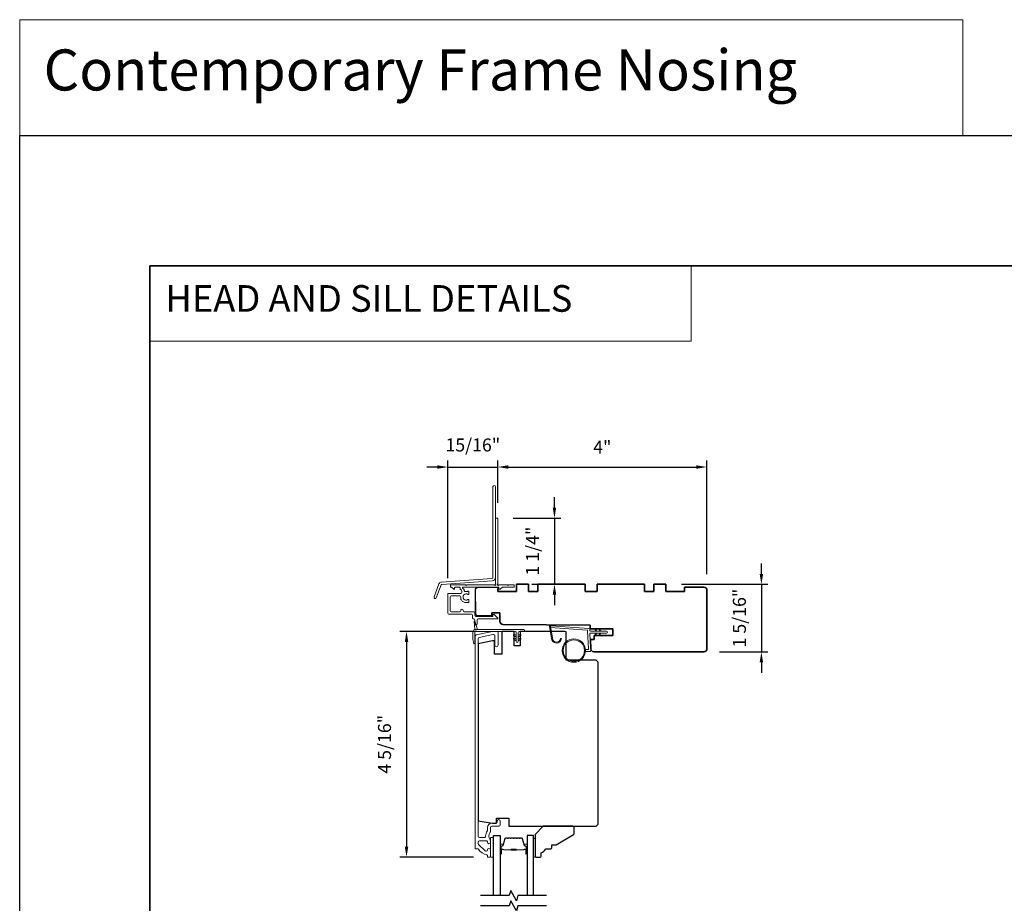
# Model space of a CAD drawing. Extents: x -6453 to -6029, y -663 to -485.
# Drawn here: x -6194 to -6175, y -502 to -485 of the extents above; entities that cross this region are included whole.
import ezdxf

# ---------------------------------------------------------------- set-up
doc = ezdxf.new("R2010")
doc.units = 0
doc.header["$LTSCALE"] = 250
doc.header["$MEASUREMENT"] = 0
doc.header["$PDMODE"] = 3
doc.header["$PDSIZE"] = -2
doc.linetypes.add('HIDDEN', pattern=[0.375, 0.25, -0.125])
doc.layers.get('DEFPOINTS').update_dxf_attribs({"color": 2, "linetype": 'CONTINUOUS'})
for name, color, linetype, lineweight in [('1', 1, 'CONTINUOUS', 13), ('2', 2, 'CONTINUOUS', 25), ('5', 7, 'HIDDEN', 9), ('6', 6, 'CONTINUOUS', 5), ('8', 7, 'CONTINUOUS', 35), ('Butal', 9, 'CONTINUOUS', 15), ('Frame & Sash Cladding', 3, 'CONTINUOUS', 15), ('Next Gen Cladding', 142, 'CONTINUOUS', 20), ('Spacer Bar', 1, 'CONTINUOUS', 9), ('Vinyl', 6, 'CONTINUOUS', 15), ('Visible (ANSI)', 7, 'CONTINUOUS', 25), ('Wood', 7, 'CONTINUOUS', 25)]:
    doc.layers.add(name, color=color, linetype=linetype, lineweight=lineweight)
for name, color, linetype in [('18a55$0$7', 7, 'CONTINUOUS'), ('7', 7, 'CONTINUOUS'), ('Glass', 6, 'CONTINUOUS')]:
    doc.layers.add(name, color=color, linetype=linetype)
doc.styles.add('BOLD', font='txt')
doc.styles.add('ROMANS', font='romans')
doc.dimstyles.new('IMPONLY', dxfattribs={"dimscale": 20, "dimtxt": 2.5, "dimasz": 2, "dimexe": 1.25, "dimexo": 3, "dimgap": 2, "dimtad": 1, "dimtoh": 1, "dimdec": 4, "dimlfac": 0.03937, "dimzin": 4, "dimdsep": 46, "dimlunit": 5, "dimtxsty": 'ROMANS', "dimcen": 0, "dimadec": 0, "dimazin": 0, "dimtfac": 1, "dimtdec": 4, "dimtix": 1, "dimtmove": 0, "dimatfit": 3, "dimfxl": 0, "dimfrac": 2, "dimtzin": 0, "dimarcsym": 0})

# ---------------------------------------------------------------- blocks, each defined once
blk = doc.blocks.new('*D337')
at = {"layer": '2', "color": 0, "linetype": 'ByBlock', "lineweight": -2}
for p, q in [((-6179.887, -495.905), (-6179.887, -495.705)), ((-6181.422, -496.105), (-6179.762, -496.105)), ((-6179.887, -496.105), (-6179.887, -497.404)), ((-6180.693, -497.404), (-6179.762, -497.404)), ((-6179.887, -497.604), (-6179.887, -497.804))]:
    blk.add_line(p, q, dxfattribs=at)
at = {"layer": '2', "color": 0}
for points in [[(-6179.92, -495.905), (-6179.853, -495.905), (-6179.887, -496.105)], [(-6179.92, -497.604), (-6179.853, -497.604), (-6179.887, -497.404)]]:
    blk.add_solid(points, dxfattribs=at)
at = {"layer": 'DEFPOINTS', "color": 0}
for p in [(-6181.722, -496.105), (-6180.993, -497.404), (-6179.887, -497.404)]:
    blk.add_point(p, dxfattribs=at)
at = {"layer": '2', "color": 0, "insert": (-6180.277, -496.754), "char_height": 0.25, "attachment_point": 5, "rotation": 90, "style": 'ROMANS'}
blk.add_mtext('1 5/16"', dxfattribs=at)
blk = doc.blocks.new('*D339')
at = {"layer": '2', "color": 0, "linetype": 'ByBlock', "lineweight": -2}
for p, q in [((-6185.355, -497.01), (-6186.828, -497.01)), ((-6186.703, -497.21), (-6186.703, -501.141)), ((-6185.414, -501.341), (-6186.828, -501.341))]:
    blk.add_line(p, q, dxfattribs=at)
at = {"layer": '2', "color": 0}
for points in [[(-6186.736, -497.21), (-6186.669, -497.21), (-6186.703, -497.01)], [(-6186.736, -501.141), (-6186.669, -501.141), (-6186.703, -501.341)]]:
    blk.add_solid(points, dxfattribs=at)
at = {"layer": 'DEFPOINTS', "color": 0}
for p in [(-6185.055, -497.01), (-6186.703, -501.341), (-6185.114, -501.341)]:
    blk.add_point(p, dxfattribs=at)
at = {"layer": '2', "color": 0, "insert": (-6187.093, -499.176), "char_height": 0.25, "attachment_point": 5, "rotation": 90, "style": 'ROMANS'}
blk.add_mtext('4 5/16"', dxfattribs=at)
blk = doc.blocks.new('*D340')
at = {"layer": '2', "color": 0, "linetype": 'ByBlock', "lineweight": -2}
for p, q in [((-6183.861, -494.634), (-6183.861, -494.434)), ((-6184.657, -494.834), (-6183.736, -494.834)), ((-6183.861, -494.834), (-6183.861, -496.103)), ((-6184.293, -496.103), (-6183.736, -496.103)), ((-6183.861, -496.303), (-6183.861, -496.503))]:
    blk.add_line(p, q, dxfattribs=at)
at = {"layer": '2', "color": 0}
for points in [[(-6183.894, -494.634), (-6183.828, -494.634), (-6183.861, -494.834)], [(-6183.894, -496.303), (-6183.828, -496.303), (-6183.861, -496.103)]]:
    blk.add_solid(points, dxfattribs=at)
at = {"layer": 'DEFPOINTS', "color": 0}
for p in [(-6184.957, -494.834), (-6184.593, -496.103), (-6183.861, -496.103)]:
    blk.add_point(p, dxfattribs=at)
at = {"layer": '2', "color": 0, "insert": (-6184.251, -495.468), "char_height": 0.25, "attachment_point": 5, "rotation": 90, "style": 'ROMANS'}
blk.add_mtext('1 1/4"', dxfattribs=at)
blk = doc.blocks.new('*D341')
at = {"layer": '2', "color": 0, "linetype": 'ByBlock', "lineweight": -2}
for p, q in [((-6184.947, -494.544), (-6184.947, -493.729)), ((-6180.936, -495.911), (-6180.936, -493.729)), ((-6184.747, -493.854), (-6181.136, -493.854))]:
    blk.add_line(p, q, dxfattribs=at)
at = {"layer": '2', "color": 0}
for points in [[(-6184.747, -493.82), (-6184.747, -493.887), (-6184.947, -493.854)], [(-6181.136, -493.82), (-6181.136, -493.887), (-6180.936, -493.854)]]:
    blk.add_solid(points, dxfattribs=at)
at = {"layer": 'DEFPOINTS', "color": 0}
for p in [(-6180.936, -493.854), (-6184.947, -494.844), (-6180.936, -496.211)]:
    blk.add_point(p, dxfattribs=at)
at = {"layer": '2', "color": 0, "insert": (-6182.942, -493.505), "char_height": 0.25, "attachment_point": 5, "style": 'ROMANS'}
blk.add_mtext('4"', dxfattribs=at)
blk = doc.blocks.new('*D347')
at = {"layer": '2', "color": 0, "linetype": 'ByBlock', "lineweight": -2}
for p, q in [((-6185.91, -495.989), (-6185.91, -493.729)), ((-6184.947, -494.544), (-6184.947, -493.729)), ((-6186.11, -493.854), (-6186.31, -493.854)), ((-6185.91, -493.854), (-6184.947, -493.854)), ((-6184.747, -493.854), (-6184.547, -493.854))]:
    blk.add_line(p, q, dxfattribs=at)
at = {"layer": '2', "color": 0}
for points in [[(-6186.11, -493.82), (-6186.11, -493.887), (-6185.91, -493.854)], [(-6184.747, -493.82), (-6184.747, -493.887), (-6184.947, -493.854)]]:
    blk.add_solid(points, dxfattribs=at)
at = {"layer": 'DEFPOINTS', "color": 0}
for p in [(-6184.947, -493.854), (-6184.947, -494.844), (-6185.91, -496.289)]:
    blk.add_point(p, dxfattribs=at)
at = {"layer": '2', "color": 0, "insert": (-6185.429, -493.463), "char_height": 0.25, "attachment_point": 5, "style": 'ROMANS'}
blk.add_mtext('15/16"', dxfattribs=at)
blk = doc.blocks.new('18A55$0$1408C')
at = {"layer": '18a55$0$7'}
blk.add_lwpolyline([(-40.5, 33, 0.414214), (-42, 31.5, -0.414214), (-40.5, 33), (13.2, 33, -0.406566), (14.7, 31.54), (14.82, 27), (13, 27), (13, 25), (4, 25), (4, 21.75), (14.95, 21.75), (15, 20), (57.51, 19.63, -0.41166), (59, 18.13), (59, 14), (63, 14), (63, 15.5), (69.5, 15.5, -0.414214), (71, 14), (71, 3, -0.414214), (69.5, 1.5), (60, 1.5), (60, 3.5), (51, 3.5), (51, 0), (45, 0), (45, 3.5), (40.5, 3.5), (40.5, 0), (17.5, 0), (17.5, 3.5), (11.5, 3.5), (11.5, 0), (-11.5, 0), (-11.5, 3.5), (-16, 3.5), (-16, 0), (-22, 0), (-22, 3.5), (-31, 3.5), (-31, 1.5), (-40.5, 1.5, -0.414214), (-42, 3), (-42, 31.5)], format="xyb", dxfattribs=at)

msp = doc.modelspace()

# ---------------------------------------------------------------- linework, layer by layer
at = {"layer": '1', "linetype": 'Continuous'}
for points in [[(-6194.13251, -485.26673), (-6176.02065, -485.26673), (-6176.02065, -487.49041), (-6194.13251, -487.49041)], [(-6191.63252, -489.99041), (-6181.23378, -489.99041), (-6181.23378, -491.4358), (-6191.63252, -491.4358)]]:
    msp.add_lwpolyline(points, close=True, dxfattribs=at)
at = {"layer": '1'}
msp.add_lwpolyline([(-6183.89993, -497.13511, 0.96861756), (-6183.74551, -497.14329), (-6183.72576, -497.14329, -0.96678429), (-6183.91964, -497.13674), (-6183.95891, -496.91403, -0.48839471), (-6183.94643, -496.90019), (-6183.92618, -496.90165, 0.48839471), (-6183.93866, -496.91549)], format="xyb", close=True, dxfattribs=at)
for points in [[(-6183.06752, -497.00344), (-6183.08496, -496.96603, -1.56968558), (-6183.07239, -496.96017), (-6183.04741, -497.00344)], [(-6182.98878, -497.00344), (-6183.00622, -496.96603, -1.56968558), (-6182.99365, -496.96017), (-6182.96867, -497.00344)], [(-6183.06752, -497.04281), (-6183.08496, -497.08021, 1.56968558), (-6183.07239, -497.08607), (-6183.04741, -497.04281)], [(-6182.98878, -497.04281), (-6183.00622, -497.08021, 1.56968558), (-6182.99365, -497.08607), (-6182.96867, -497.04281)]]:
    msp.add_lwpolyline(points, format="xyb", dxfattribs=at)
for radius in [0.225, 0.20531]:
    msp.add_circle((-6183.4889, -497.37696), radius, dxfattribs=at)
at = {"layer": '2'}
msp.add_lwpolyline([(-6194.13251, -487.49041), (-6029.33928, -487.49041), (-6029.33928, -591.39881), (-6194.13251, -591.39881)], close=True, dxfattribs=at)
at = {"layer": '6', "color": 1}
for points in [[(-6185.33944, -496.97531), (-6185.38764, -496.81266, 0.86697665), (-6185.40547, -496.82212), (-6185.38866, -496.97531)], [(-6184.59361, -497.12094), (-6184.64184, -497.08716, -0.882135), (-6184.63258, -497.06962), (-6184.59361, -497.08431)], [(-6184.59361, -497.19094), (-6184.64184, -497.15716, -0.882135), (-6184.63258, -497.13961), (-6184.59361, -497.15431)], [(-6184.55861, -497.12094), (-6184.51037, -497.08716, 0.882135), (-6184.51964, -497.06962), (-6184.55861, -497.08431)], [(-6184.55861, -497.19094), (-6184.51037, -497.15716, 0.882135), (-6184.51964, -497.13961), (-6184.55861, -497.15431)]]:
    msp.add_lwpolyline(points, format="xyb", close=True, dxfattribs=at)
at = {"layer": '6'}
msp.add_lwpolyline([(-6185.39303, -497.23669, -0.89766263), (-6185.41249, -497.23879), (-6185.42803, -497.16779), (-6185.42803, -497.01468, -0.41421356), (-6185.38866, -496.97531), (-6184.45111, -496.97531, -1), (-6184.45111, -497.01031), (-6184.54111, -497.01031, 0.41421356), (-6184.55861, -497.02781), (-6184.55861, -497.20344, -1), (-6184.59361, -497.20344), (-6184.59361, -497.02781, 0.41421356), (-6184.61111, -497.01031), (-6185.39303, -497.01031)], format="xyb", close=True, dxfattribs=at)
msp.add_lwpolyline([(-6183.26476, -497.35728), (-6183.21783, -497.35728, 0.42963391), (-6183.20604, -497.34485), (-6183.22434, -496.99569, 0.37825473), (-6183.23528, -496.98453), (-6183.93538, -496.93407), (-6183.93866, -496.91549, -0.48839471), (-6183.92618, -496.90165), (-6183.20231, -496.95383, -0.37825473), (-6183.18407, -496.97243), (-6183.18303, -496.99224, 0.39895955), (-6183.17124, -497.00344), (-6182.86237, -497.00344, -1), (-6182.86237, -497.04281), (-6183.17, -497.04281, 0.42963391), (-6183.18179, -497.05524), (-6183.16499, -497.37593, -0.42963391), (-6183.18464, -497.39665), (-6183.26476, -497.39665)], format="xyb", dxfattribs=at)
msp.add_lwpolyline([(-6185.02886, -501.341), (-6185.02886, -500.96699), (-6185.08792, -500.96699), (-6185.08792, -501.341)], close=True, dxfattribs=at)
at = {"layer": '7', "flags": 128}
for points in [[(-6184.01124, -502.0812), (-6184.56185, -502.0812), (-6184.58822, -502.17962), (-6184.70188, -501.98277), (-6184.72825, -502.0812), (-6185.27886, -502.0812)], [(-6184.01124, -502.27804), (-6184.56185, -502.27804), (-6184.58822, -502.37647), (-6184.70188, -502.17962), (-6184.72825, -502.27804), (-6185.27886, -502.27804)]]:
    msp.add_lwpolyline(points, dxfattribs=at)
at = {"layer": '8', "linetype": 'Continuous'}
msp.add_lwpolyline([(-6191.63252, -489.99041), (-6157.55919, -489.99041), (-6157.55919, -521.29322), (-6191.63252, -521.29322)], close=True, dxfattribs=at)
at = {"layer": 'Butal'}
for points in [[(-6184.90682, -501.26663), (-6184.90682, -501.10213, -0.41421356), (-6184.89697, -501.09228), (-6184.84481, -501.09228), (-6184.85216, -501.11631, -0.32975055), (-6184.8663, -501.12678), (-6184.87099, -501.12678, 0.41421356), (-6184.89107, -501.14686), (-6184.89107, -501.27647), (-6184.89697, -501.27647, -0.41421356)], [(-6184.38328, -501.26663), (-6184.38328, -501.10213, 0.41421356), (-6184.39312, -501.09228), (-6184.44528, -501.09228), (-6184.43794, -501.11631, 0.32975055), (-6184.42379, -501.12678), (-6184.41911, -501.12678, -0.41421356), (-6184.39903, -501.14686), (-6184.39903, -501.27647), (-6184.39312, -501.27647, 0.41421356)]]:
    msp.add_lwpolyline(points, format="xyb", close=True, dxfattribs=at)
at = {"layer": 'Frame & Sash Cladding'}
msp.add_lwpolyline([(-6185.33173, -501.18355, -0.26422474), (-6185.32328, -501.18835, 0.22269763), (-6185.15726, -501.30073, -0.36899974), (-6185.14895, -501.31045), (-6185.14895, -501.33119, 0.41421356), (-6185.13911, -501.34103), (-6185.09974, -501.34103, 0.41421356), (-6185.0899, -501.33119), (-6185.0899, -501.2056, 0.99999974), (-6185.14895, -501.2056, -0.66817845), (-6185.19264, -501.22369), (-6185.31862, -501.09771, -0.19891237), (-6185.32612, -501.07961), (-6185.32612, -501.05284, -0.41421356), (-6185.30053, -501.02725), (-6185.16758, -501.02725, -0.26566504), (-6185.1591, -501.0321, 0.0216012), (-6185.15077, -501.04494, -0.15587422), (-6185.14895, -501.05064), (-6185.14895, -501.05481, 1), (-6185.0899, -501.05481), (-6185.0899, -501.0388, 0.17391743), (-6185.09761, -501.01728, -0.36444674), (-6185.09607, -500.8653, 0.1791727), (-6185.0899, -500.84863), (-6185.0899, -500.77213, -0.41421356), (-6185.06431, -500.74654), (-6184.93045, -500.74654, 0.41421356), (-6184.90486, -500.72095), (-6184.90486, -500.65205, 1), (-6184.96391, -500.65205), (-6184.96391, -500.66583, -0.41421356), (-6184.9895, -500.69142), (-6185.06431, -500.69142, 0.41421356), (-6185.14895, -500.77607), (-6185.14895, -500.82886, -0.14941023), (-6185.15332, -500.84317, 0.14990691), (-6185.1836, -500.94256, -0.41478283), (-6185.20919, -500.9682), (-6185.30053, -500.9682, -0.41421356), (-6185.32612, -500.94261), (-6185.32612, -497.15001, -0.35411854), (-6185.30585, -497.12497), (-6185.04432, -497.06938), (-6185.02887, -497.06938, -0.41421356), (-6185.00328, -497.09498), (-6185.00328, -497.27615, 1), (-6184.94423, -497.27615), (-6184.94423, -497.03592, 0.41421356), (-6184.96982, -497.01033), (-6185.05053, -497.01033), (-6185.3649, -497.07715, 0.35411854), (-6185.38517, -497.10218), (-6185.38517, -501.17371, 0.41421356), (-6185.37533, -501.18355)], format="xyb", close=True, dxfattribs=at)
at = {"layer": 'Glass', "color": 1}
for points in [[(-6185.02886, -502.0812), (-6185.02886, -500.92964), (-6184.90682, -500.92964), (-6184.90682, -502.0812)], [(-6184.26124, -502.0812), (-6184.26124, -500.92964), (-6184.38328, -500.92964), (-6184.38328, -502.0812)]]:
    msp.add_lwpolyline(points, dxfattribs=at)
at = {"layer": 'Next Gen Cladding'}
for points in [[(-6184.99474, -494.23039, 1), (-6185.04198, -494.23039), (-6185.04198, -495.97268, -0.39391048), (-6185.06212, -495.99428), (-6186.02967, -496.06194, 0.29147342), (-6186.07899, -496.09843), (-6186.17427, -496.34664, 1), (-6186.13016, -496.36358), (-6186.03488, -496.11536, -0.29147342), (-6186.02638, -496.10907), (-6185.05883, -496.04141, 0.39391048), (-6184.99474, -495.97268)], [(-6184.98489, -494.83392, 0.41421356), (-6184.99474, -494.84376), (-6184.99474, -496.08997, 0.22054024), (-6184.99125, -496.09748, -1.16228703), (-6185.0147, -496.11798, 0.25592414), (-6185.02299, -496.11344), (-6185.54395, -496.11344), (-6185.55576, -496.12525), (-6185.56757, -496.11344), (-6185.84513, -496.11344, 0.41421356), (-6185.85497, -496.12328), (-6185.85497, -496.15084, 0.41421356), (-6185.84513, -496.16068), (-6185.83964, -496.16068, -0.19891237), (-6185.83268, -496.16357), (-6185.79697, -496.19928, 0.66817864), (-6185.78017, -496.19232), (-6185.78017, -496.17053, -0.41421356), (-6185.77033, -496.16068), (-6185.68356, -496.16068, -0.41421356), (-6185.67372, -496.17053), (-6185.67372, -496.19421, 0.22169466), (-6185.67021, -496.20175), (-6185.6494, -496.2192, -0.22169466), (-6185.64237, -496.23428), (-6185.64237, -496.25911, -0.41421356), (-6185.66206, -496.27879), (-6185.90025, -496.27879, 0.41421356), (-6185.91009, -496.28864), (-6185.91009, -496.66068, 0.41421356), (-6185.8904, -496.68037), (-6185.45733, -496.68037, -0.41421356), (-6185.43765, -496.70005), (-6185.43765, -496.75123, 0.41421356), (-6185.41796, -496.77092), (-6185.41009, -496.77092, -0.41421356), (-6185.3904, -496.7906), (-6185.3904, -496.86541, 1), (-6185.34316, -496.86541), (-6185.34316, -496.7906, -0.41421356), (-6185.32348, -496.77092), (-6184.95537, -496.77092, 0.66817864), (-6184.94841, -496.75412), (-6185.00669, -496.69583, 0.19518521), (-6185.03396, -496.6843, 0.41842325), (-6185.04395, -496.69415), (-6185.04395, -496.71383, -0.41421356), (-6185.05379, -496.72367), (-6185.37072, -496.72367, -0.41421356), (-6185.3904, -496.70399), (-6185.3904, -496.65281, 0.41421356), (-6185.41009, -496.63312), (-6185.59512, -496.63312, -0.41421356), (-6185.6148, -496.61344), (-6185.6148, -496.6036, 0.41421356), (-6185.63449, -496.58391), (-6185.64236, -496.58391, 0.41421356), (-6185.66204, -496.6036), (-6185.66204, -496.61344, -0.41421356), (-6185.68173, -496.63312), (-6185.84316, -496.63312, -0.41421356), (-6185.86284, -496.61344), (-6185.86284, -496.34572, -0.41421356), (-6185.84316, -496.32604), (-6185.68173, -496.32604, -0.41421356), (-6185.66204, -496.34572), (-6185.66204, -496.39493, 0.41421356), (-6185.6522, -496.40478), (-6185.64803, -496.40478, 0.26397346), (-6185.55576, -496.45714), (-6185.51639, -496.45714, 0.41421356), (-6185.50655, -496.4473), (-6185.50655, -496.40763, 0.60193136), (-6185.52192, -496.39949, -1.88788309), (-6185.52192, -496.29983, 0.60193136), (-6185.50655, -496.29169), (-6185.50655, -496.24689, 0.63505426), (-6185.52267, -496.23931, -0.21692623), (-6185.53841, -496.24359, 0.079542), (-6185.5724, -496.24348, -0.46050446), (-6185.59513, -496.22403), (-6185.59513, -496.21225, 0.22169466), (-6185.60216, -496.19717), (-6185.62493, -496.17807, -0.70020754), (-6185.6186, -496.16068), (-6184.93765, -496.16068, -0.41421356), (-6184.92781, -496.17053), (-6184.92781, -496.19021, 0.41841302), (-6184.91782, -496.20005, 0.19519425), (-6184.89055, -496.18853), (-6184.86559, -496.16357, -0.19891237), (-6184.85863, -496.16068), (-6184.64237, -496.16068, 0.41421356), (-6184.63253, -496.15084), (-6184.63253, -496.12328, 0.41421356), (-6184.64237, -496.11344), (-6184.73883, -496.11344), (-6184.75064, -496.12525), (-6184.76245, -496.11344), (-6184.91923, -496.11344, 0.25592414), (-6184.92753, -496.11798, -1.16220382), (-6184.95097, -496.09749, 0.22050312), (-6184.94749, -496.08997), (-6184.94749, -494.84376, 0.41421356), (-6184.95733, -494.83392)]]:
    msp.add_lwpolyline(points, format="xyb", close=True, dxfattribs=at)
at = {"layer": 'Spacer Bar'}
for points in [[(-6184.69157, -500.97417, 0.2262769), (-6184.69545, -500.97603), (-6184.69816, -500.97937, -0.47697553), (-6184.70593, -500.97937), (-6184.70865, -500.97603, 0.2262769), (-6184.71253, -500.97417), (-6184.74857, -500.97417, 0.2262769), (-6184.75245, -500.97603), (-6184.75516, -500.97937, -0.47697553), (-6184.76293, -500.97937), (-6184.76565, -500.97603, 0.2262769), (-6184.76953, -500.97417), (-6184.79412, -500.97417, 0.32975055), (-6184.81294, -500.9881), (-6184.85218, -501.11643, -0.32975055), (-6184.8667, -501.12717), (-6184.87138, -501.12717, 0.41421356), (-6184.89107, -501.14686), (-6184.89107, -501.27647, 1), (-6184.87607, -501.27647), (-6184.87607, -501.2031, -0.41421356), (-6184.87016, -501.19719), (-6184.85001, -501.19719), (-6184.85001, -501.19269), (-6184.86876, -501.19269, 0.41421356), (-6184.88057, -501.2045), (-6184.88057, -501.27647, -1), (-6184.88657, -501.27647), (-6184.88657, -501.14686, -0.41421356), (-6184.87138, -501.13167), (-6184.8667, -501.13167, 0.32975055), (-6184.84787, -501.11774), (-6184.80864, -500.98942, -0.32975055), (-6184.79412, -500.97867), (-6184.76953, -500.97867, -0.2262769), (-6184.76914, -500.97886), (-6184.76643, -500.98221, 0.47697553), (-6184.75167, -500.98221), (-6184.74895, -500.97886, -0.2262769), (-6184.74857, -500.97867), (-6184.71253, -500.97867, -0.2262769), (-6184.71214, -500.97886), (-6184.70943, -500.98221, 0.47697553), (-6184.69467, -500.98221), (-6184.69195, -500.97886, -0.2262769), (-6184.69157, -500.97867), (-6184.65559, -500.97868, -0.25663287), (-6184.65514, -500.97886), (-6184.65243, -500.98221, 0.47697553), (-6184.63767, -500.98221), (-6184.63495, -500.97886, -0.2262769), (-6184.63457, -500.97867), (-6184.59859, -500.97868, -0.25663287), (-6184.59814, -500.97886), (-6184.59543, -500.98221, 0.47697553), (-6184.58067, -500.98221), (-6184.57796, -500.97886, -0.2262769), (-6184.57757, -500.97867), (-6184.54159, -500.97868, -0.25663287), (-6184.54114, -500.97886), (-6184.53843, -500.98221, 0.47697553), (-6184.52367, -500.98221), (-6184.52096, -500.97886, -0.2262769), (-6184.52057, -500.97867), (-6184.49598, -500.97867, -0.32975055), (-6184.48146, -500.98942), (-6184.44222, -501.11774, 0.32975055), (-6184.4234, -501.13167), (-6184.41871, -501.13167, -0.41421356), (-6184.40353, -501.14686), (-6184.40353, -501.27647, -1), (-6184.40953, -501.27647), (-6184.40953, -501.2045, 0.41421356), (-6184.42134, -501.19269), (-6184.44009, -501.19269), (-6184.44009, -501.19719), (-6184.41994, -501.19719, -0.41421356), (-6184.41403, -501.2031), (-6184.41403, -501.27647, 1), (-6184.39903, -501.27647), (-6184.39903, -501.14686, 0.41421356), (-6184.41871, -501.12717), (-6184.4234, -501.12717, -0.32975055), (-6184.43792, -501.11643), (-6184.47715, -500.9881, 0.32975055), (-6184.49598, -500.97417), (-6184.52057, -500.97417, 0.2262769), (-6184.52445, -500.97603), (-6184.52716, -500.97937, -0.47697553), (-6184.53494, -500.97937), (-6184.53765, -500.97603, 0.2262769), (-6184.54153, -500.97417), (-6184.57757, -500.97417, 0.2262769), (-6184.58145, -500.97603), (-6184.58416, -500.97937, -0.47697553), (-6184.59193, -500.97937), (-6184.59465, -500.97603, 0.2262769), (-6184.59853, -500.97417), (-6184.63457, -500.97417, 0.2262769), (-6184.63845, -500.97603), (-6184.64116, -500.97937, -0.47697553), (-6184.64893, -500.97937), (-6184.65165, -500.97603, 0.2262769), (-6184.65553, -500.97417)], [(-6184.86746, -501.19919), (-6184.8426, -501.19919, -0.22906983), (-6184.83627, -501.20211, 0.22448136), (-6184.83086, -501.20467), (-6184.7017, -501.20467, 0.28963953), (-6184.69538, -501.20067, -0.27273596), (-6184.68654, -501.19469), (-6184.60355, -501.19469, -0.27273609), (-6184.59472, -501.20067, 0.28963953), (-6184.5884, -501.20467), (-6184.45923, -501.20467, 0.22448136), (-6184.45382, -501.20211, -0.22906983), (-6184.4475, -501.19919), (-6184.42264, -501.19919), (-6184.42264, -501.19719), (-6184.44749, -501.19719, 0.22858496), (-6184.45537, -501.20084, -0.22448136), (-6184.45923, -501.20267), (-6184.5884, -501.20267, -0.28963953), (-6184.59291, -501.19982, 0.27414127), (-6184.60349, -501.19269), (-6184.6866, -501.19269, 0.27414127), (-6184.69718, -501.19982, -0.28963953), (-6184.7017, -501.20267), (-6184.83086, -501.20267, -0.22448136), (-6184.83473, -501.20084, 0.22858496), (-6184.84261, -501.19719), (-6184.86746, -501.19719)]]:
    msp.add_lwpolyline(points, format="xyb", close=True, dxfattribs=at)
msp.add_lwpolyline([(-6184.70166, -501.20267, -0.00188508), (-6184.7017, -501.20267), (-6184.83086, -501.20267, -0.22448136), (-6184.83473, -501.20084, 0.22858496), (-6184.84261, -501.19719), (-6184.86746, -501.19719), (-6184.86746, -501.19919), (-6184.8426, -501.19919, -0.22906983), (-6184.83627, -501.20211, 0.22448136), (-6184.83086, -501.20467), (-6184.7017, -501.20467, -0.21424516), (-6184.70025, -501.20532, 0.21424516), (-6184.69502, -501.20767), (-6184.59508, -501.20767, 0.21424516), (-6184.58985, -501.20532, -0.21424516), (-6184.5884, -501.20467), (-6184.45923, -501.20467, 0.22448136), (-6184.45382, -501.20211, -0.22906983), (-6184.4475, -501.19919), (-6184.42264, -501.19919), (-6184.42264, -501.19719), (-6184.44749, -501.19719, 0.22858496), (-6184.45537, -501.20084, -0.22448136), (-6184.45923, -501.20267), (-6184.5884, -501.20267, 0.21424516), (-6184.59134, -501.20399, -0.21424516), (-6184.59508, -501.20567), (-6184.69502, -501.20567, -0.21424516), (-6184.69876, -501.20399, 0.21424516), (-6184.7017, -501.20267)], format="xyb", dxfattribs=at)
at = {"layer": 'Vinyl'}
msp.add_lwpolyline([(-6184.26124, -501.341), (-6184.23171, -501.341), (-6184.23171, -500.98667), (-6184.26124, -500.98667)], close=True, dxfattribs=at)
at = {"layer": 'Visible (ANSI)'}
msp.add_lwpolyline([(-6185.38056, -496.43761), (-6185.38056, -496.65403, 0.41421356), (-6185.32151, -496.71308), (-6185.0656, -496.71308), (-6185.0656, -496.65403), (-6184.90812, -496.65403), (-6184.90812, -496.81659, 0.41165989), (-6184.84958, -496.87564), (-6183.17584, -496.89025), (-6183.17404, -496.95914), (-6182.74277, -496.95914), (-6182.74277, -497.0871), (-6183.0971, -497.0871), (-6183.0971, -497.16584), (-6183.16863, -497.16584), (-6183.16395, -497.34455, 0.40656626), (-6183.10491, -497.40206), (-6180.99081, -497.40206, 0.41421356), (-6180.93175, -497.343), (-6180.93175, -496.22096, 0.41421356), (-6180.99081, -496.1619), (-6181.36482, -496.1619), (-6181.36482, -496.24064), (-6181.71915, -496.24064), (-6181.71915, -496.10285), (-6181.95537, -496.10285), (-6181.95537, -496.24064), (-6182.13254, -496.24064), (-6182.13254, -496.10285), (-6183.03805, -496.10285), (-6183.03805, -496.24064), (-6183.27427, -496.24064), (-6183.27427, -496.10285), (-6184.17978, -496.10285), (-6184.17978, -496.24064), (-6184.35694, -496.24064), (-6184.35694, -496.10285), (-6184.59316, -496.10285), (-6184.59316, -496.24064), (-6184.94749, -496.24064), (-6184.94749, -496.19143)], format="xyb", dxfattribs=at)
at = {"layer": 'Wood'}
for points in [[(-6184.63714, -497.28592), (-6184.63714, -497.01033), (-6184.87336, -497.01033), (-6184.87336, -497.4434), (-6185.01116, -497.4434), (-6185.01116, -497.18749), (-6185.05053, -497.18749), (-6185.32612, -497.24607), (-6185.32612, -500.64283), (-6185.05053, -500.69142), (-6184.97179, -500.69142), (-6184.97179, -500.593), (-6184.73557, -500.593), (-6184.73557, -500.75048), (-6183.06234, -500.75048), (-6183.02297, -500.71111), (-6183.02297, -497.60088), (-6183.06234, -497.56151), (-6183.63321, -497.56151), (-6183.63321, -497.03001, 0.41421356), (-6183.65289, -497.01033), (-6184.51903, -497.01033), (-6184.51903, -497.28592)], [(-6184.13517, -501.34103, 0.41421356), (-6184.11549, -501.32134), (-6184.11549, -501.26229, 0.15305681), (-6184.02793, -501.18355), (-6183.9295, -501.18355, 0.41421356), (-6183.90982, -501.16386), (-6183.90982, -501.10481), (-6183.83108, -501.10481), (-6183.49541, -500.91101, 0.26794919), (-6183.48557, -500.89397), (-6183.48557, -500.77016, 0.41421356), (-6183.50525, -500.75048), (-6184.07612, -500.75048), (-6184.2336, -500.90796), (-6184.2336, -501.32134, 0.41421356), (-6184.21391, -501.34103)]]:
    msp.add_lwpolyline(points, format="xyb", close=True, dxfattribs=at)

# ---------------------------------------------------------------- block references
at = {"layer": '18a55$0$7', "xscale": 0.03937, "yscale": 0.03937, "zscale": 0.03937, "rotation": 180}
msp.add_blockref('18A55$0$1408C', (-6182.58529, -496.10285), dxfattribs=at)

# ---------------------------------------------------------------- texts
at = {"layer": '5', "linetype": 'Continuous', "lineweight": 15, "style": 'BOLD'}
msp.add_text('Contemporary Frame Nosing', height=0.7873969, dxfattribs=at).set_placement((-6193.67384, -486.62528))
at = {"layer": '5', "linetype": 'Continuous', "lineweight": 20, "style": 'BOLD'}
msp.add_text('HEAD AND SILL DETAILS', height=0.511808, dxfattribs=at).set_placement((-6191.33438, -490.87347))

# ---------------------------------------------------------------- dimensions: what is measured, and where the dimension line sits
at = {"layer": '2'}
for base, p1, p2, picture, middle in [((-6184.94749, -493.85379), (-6185.91009, -496.28864), (-6184.94749, -494.84376), '*D347', (-6185.42879, -493.46332)), ((-6180.93559, -493.85379), (-6184.94749, -494.84376), (-6180.93559, -496.21051), '*D341', (-6182.94154, -493.50498))]:
    dim = msp.add_linear_dim(base=base, p1=p1, p2=p2, dimstyle='IMPONLY', override={"dimscale": 0.1, "dimlfac": 1, "dimpost": '"', "dimarcsym": 1}, dxfattribs=at)
    dim.commit()
    dim.dimension.update_dxf_attribs({"geometry": picture, "text_midpoint": middle})
for base, p1, p2, picture, middle in [((-6183.86084, -496.10285), (-6184.95733, -494.83392), (-6184.59316, -496.10285), '*D340', (-6184.25131, -495.46838)), ((-6179.88678, -497.40401), (-6181.72179, -496.1048), (-6180.99345, -497.40401), '*D337', (-6180.27726, -496.7544))]:
    dim = msp.add_linear_dim(base=base, p1=p1, p2=p2, angle=90, dimstyle='IMPONLY', override={"dimscale": 0.1, "dimlfac": 1, "dimpost": '"', "dimarcsym": 1}, dxfattribs=at)
    dim.commit()
    dim.dimension.update_dxf_attribs({"geometry": picture, "text_midpoint": middle})
dim = msp.add_linear_dim(base=(-6186.70251, -501.341), p1=(-6185.05475, -497.01031), p2=(-6185.11351, -501.341), angle=90, dimstyle='IMPONLY', override={"dimscale": 0.1, "dimlfac": 1, "dimpost": '"', "dimarcsym": 1}, dxfattribs=at)
dim.commit()
dim.dimension.update_dxf_attribs({"geometry": '*D339', "text_midpoint": (-6186.70251, -499.17565), "dimtype": 160})

doc.saveas('drawing.dxf')
